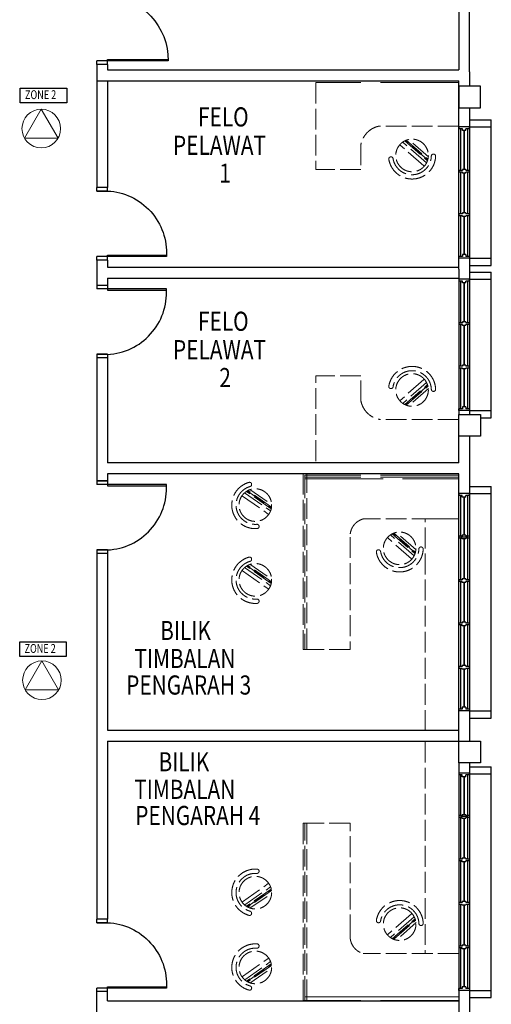
# Model space of a CAD drawing. Units: millimetres. Extents: x 126805 to 194546, y -394342 to -272851.
# Drawn here: x 176190 to 182704, y -377268 to -363674 of the extents above; entities that cross this region are included whole.
import ezdxf

# ---------------------------------------------------------------- set-up
doc = ezdxf.new("R2010")
doc.units = ezdxf.units.MM
doc.header["$LTSCALE"] = 3
doc.header["$MEASUREMENT"] = 0
doc.linetypes.add('ACAD_ISO02W100', pattern=[15, 12, -3])
doc.linetypes.add('DASHED2', pattern=[0.375, 0.25, -0.125])
doc.layers.add('-PA', color=10, linetype='Continuous', lineweight=20)
doc.layers.add('a-furniture', color=8, linetype='ACAD_ISO02W100', lineweight=9)
for name, color, linetype in [('a-arch', 1, 'Continuous'), ('a-col', 1, 'Continuous'), ('a-text room', 7, 'Continuous'), ('a-wall', 3, 'Continuous'), ('a-win', 2, 'Continuous'), ('PA', 6, 'Continuous')]:
    doc.layers.add(name, color=color, linetype=linetype)
doc.styles.add('ARIAL', font='ARIAL.TTF')
doc.styles.add('ROMANS', font='romans', dxfattribs={"width": 0.8})

# ---------------------------------------------------------------- blocks, each defined once
blk = doc.blocks.new('r')
at = {"layer": 'a-win', "color": 8}
for p, q in [((237885, -323121, 0), (237885, -322971, 0)), ((237885, -322971, 0), (237910, -322971, 0)), ((237910, -323021, 0), (237910, -322971, 0)), ((238472, -322996, 0), (237910, -322996, 0)), ((238472, -323021), (238472, -322971)), ((238497, -322971), (238472, -322971)), ((238497, -323021), (238497, -322971)), ((239072, -322996, 0), (238497, -322996, 0)), ((239072, -323021, 0), (239072, -322971, 0)), ((239097, -322971, 0), (239072, -322971, 0)), ((239097, -323021, 0), (239097, -322971, 0)), ((239672, -322996, 0), (239097, -322996, 0)), ((239672, -323021, 0), (239672, -322971, 0)), ((239697, -322971, 0), (239672, -322971, 0)), ((239697, -323021, 0), (239697, -322971, 0)), ((240272, -322996, 0), (239697, -322996, 0)), ((240272, -323021, 0), (240272, -322971, 0)), ((240297, -322971, 0), (240272, -322971, 0)), ((240285, -323096, 0), (240285, -322996, 0)), ((240297, -323021, 0), (240297, -322971, 0)), ((240860, -322996), (240297, -322996)), ((240860, -323021), (240860, -322971)), ((240885, -322971), (240860, -322971)), ((240885, -323121), (240885, -322971)), ((240885, -323096, 0), (240885, -322996, 0)), ((240885, -323096, 0), (240885, -322996, 0)), ((237910, -323121, 0), (237885, -323121, 0)), ((237935, -323021, 0), (237910, -323021, 0)), ((237910, -323121, 0), (237910, -323071, 0)), ((237935, -323071, 0), (237910, -323071, 0)), ((237910, -323096, 0), (238472, -323096, 0)), ((237935, -323071, 0), (237935, -323021, 0)), ((238460, -323021), (238472, -323021)), ((238460, -323071), (238460, -323021)), ((238460, -323071), (238472, -323071)), ((238472, -323121), (238472, -323071)), ((238472, -323121), (238497, -323121)), ((238510, -323021), (238497, -323021)), ((238497, -323121), (238497, -323071)), ((238510, -323071), (238497, -323071)), ((238497, -323096, 0), (239072, -323096, 0)), ((238510, -323071), (238510, -323021)), ((239060, -323021, 0), (239072, -323021, 0)), ((239060, -323071, 0), (239060, -323021, 0)), ((239060, -323071, 0), (239072, -323071, 0)), ((239072, -323121, 0), (239072, -323071, 0)), ((239072, -323121, 0), (239097, -323121, 0)), ((239110, -323021, 0), (239097, -323021, 0)), ((239097, -323121, 0), (239097, -323071, 0)), ((239110, -323071, 0), (239097, -323071, 0)), ((239097, -323096, 0), (239672, -323096, 0)), ((239110, -323071, 0), (239110, -323021, 0)), ((239660, -323021, 0), (239672, -323021, 0)), ((239660, -323071, 0), (239660, -323021, 0)), ((239660, -323071, 0), (239672, -323071, 0)), ((239672, -323121, 0), (239672, -323071, 0)), ((239672, -323121, 0), (239697, -323121, 0)), ((239710, -323021, 0), (239697, -323021, 0)), ((239697, -323121, 0), (239697, -323071, 0)), ((239710, -323071, 0), (239697, -323071, 0)), ((239697, -323096, 0), (240272, -323096, 0)), ((239710, -323071, 0), (239710, -323021, 0)), ((240260, -323021, 0), (240272, -323021, 0)), ((240260, -323071, 0), (240260, -323021, 0)), ((240260, -323071, 0), (240272, -323071, 0)), ((240272, -323121, 0), (240272, -323071, 0)), ((240272, -323121, 0), (240297, -323121, 0)), ((240310, -323021, 0), (240297, -323021, 0)), ((240297, -323121, 0), (240297, -323071, 0)), ((240310, -323071, 0), (240297, -323071, 0)), ((240297, -323096), (240860, -323096)), ((240310, -323071, 0), (240310, -323021, 0)), ((240835, -323071), (240835, -323021)), ((240835, -323021), (240860, -323021)), ((240835, -323071), (240860, -323071)), ((240860, -323121), (240860, -323071)), ((240860, -323121), (240885, -323121))]:
    blk.add_line(p, q, dxfattribs=at)
at = {"layer": 'a-win', "color": 8, "const_width": 25, "elevation": 0}
for points in [[(238460, -323046), (237935, -323046)], [(239060, -323046), (238510, -323046)], [(239660, -323046), (239110, -323046)], [(240260, -323046), (239710, -323046)]]:
    blk.add_lwpolyline(points, dxfattribs=at)
at = {"layer": 'a-win', "color": 8, "const_width": 25}
blk.add_lwpolyline([(240835, -323046), (240310, -323046)], dxfattribs=at)
blk = doc.blocks.new('CS')
at = {"layer": '-PA'}
for p, q in [((-530, -306), (0, 612)), ((0, 612), (530, -306)), ((530, -306), (-530, -306))]:
    blk.add_line(p, q, dxfattribs=at)
blk.add_circle((0, 0), 612, dxfattribs=at)

msp = doc.modelspace()

# ---------------------------------------------------------------- linework, layer by layer
at = {"layer": 'a-arch', "color": 8, "extrusion": (-4.13105e-09, 1.09893e-08, 1)}
for p, q in [((177403.9, -364243, 0), (177253.9, -364243, 0)), ((177403.9, -364243, 0), (177253.9, -364243, 0)), ((177253.9, -364292.3), (177253.9, -364243, 0)), ((177403.9, -364292.3, 0), (177253.9, -364292.3)), ((177403.9, -364224.5, 0), (178240.7, -364224.5, 0)), ((177403.9, -364243, 0), (177403.9, -364224.5, 0)), ((178240.7, -364243, 0), (177403.9, -364243, 0)), ((177403.9, -364292.3, 0), (177403.9, -364243, 0)), ((177403.9, -364292.3, 0), (177403.9, -364243, 0)), ((177253.9, -366041.2, 0), (177253.9, -365991.8, 0)), ((177403.9, -365991.8, 0), (177253.9, -365991.8, 0)), ((177403.9, -366041.2, 0), (177253.9, -366041.2)), ((177253.9, -366041.2), (177403.9, -366041.2, 0)), ((177253.9, -366041.2), (177403.9, -366041.2, 0)), ((177403.9, -366041.2, 0), (177403.9, -365991.8, 0)), ((177403.9, -366942.9, 0), (177253.9, -366942.9, 0)), ((177403.9, -366942.9, 0), (177253.9, -366942.9, 0)), ((177253.9, -366992.3, 0), (177253.9, -366942.9, 0)), ((177403.9, -366992.3, 0), (177253.9, -366992.3, 0)), ((177403.9, -366924.4, 0), (178216.2, -366924.4, 0)), ((177403.9, -366942.9, 0), (177403.9, -366924.4, 0)), ((178216, -366942.9, 0), (177403.9, -366942.9, 0)), ((177403.9, -366992.3, 0), (177403.9, -366942.9, 0)), ((177253.9, -376142, 0), (177253.9, -376092.7, 0)), ((177403.9, -376092.7, 0), (177253.9, -376092.7, 0)), ((177403.9, -376142, 0), (177253.9, -376142, 0)), ((177253.9, -376142, 0), (177403.9, -376142, 0)), ((177253.9, -376142, 0), (177403.9, -376142, 0)), ((177403.9, -376142, 0), (177403.9, -376092.7, 0)), ((177403.9, -377043.8, 0), (177253.9, -377043.8, 0)), ((177403.9, -377043.8, 0), (177253.9, -377043.8, 0)), ((177253.9, -377093.1, 0), (177253.9, -377043.8, 0)), ((177403.9, -377093.1, 0), (177253.9, -377093.1, 0)), ((177403.9, -377025.3, 0), (178215.9, -377025.3, 0)), ((177403.9, -377043.8, 0), (177403.9, -377025.3, 0)), ((178215.7, -377043.8, 0), (177403.9, -377043.8, 0)), ((177403.9, -377093.1, 0), (177403.9, -377043.8, 0))]:
    msp.add_line(p, q, dxfattribs=at)
at = {"layer": 'a-arch', "color": 8, "linetype": 'Continuous'}
for p, q in [((177253.9, -364517.3, 0), (177253.9, -365991.8, 0)), ((177403.9, -364517.3), (177403.9, -365991.8, 0)), ((177253.9, -366992.3, 0), (177253.9, -367342.3, 0)), ((177403.9, -366992.3, 0), (177253.9, -366992.3, 0)), ((177403.9, -366992.3, 0), (177403.9, -367092.3, 0)), ((177403.9, -367092.3), (182253.9, -367092.3)), ((177403.9, -367242.3), (182253.9, -367242.3)), ((177403.9, -367242.3, 0), (177403.9, -367342.3, 0)), ((177403.9, -367342.3, 0), (177253.9, -367342.3, 0)), ((177253.9, -368342.7, 0), (177253.9, -370042.2, 0)), ((177403.9, -368342.7, 0), (177403.9, -369792.2, 0)), ((182253.9, -369792.2), (177403.9, -369792.2)), ((182253.9, -369942.2), (177403.9, -369942.2)), ((177403.9, -369942.2, 0), (177403.9, -370042.2, 0)), ((177253.9, -370042.2, 0), (177403.9, -370042.2, 0)), ((177253.9, -371042.6, 0), (177253.9, -376092.7, 0)), ((177403.9, -371042.6, 0), (177403.9, -373484, 0)), ((177403.9, -373484, 0.5), (182253.9, -373484, 0.5)), ((177403.9, -373634, 0), (177403.9, -376092.7, 0)), ((177403.9, -373634, 0.5), (182253.9, -373634, 0.5)), ((177253.9, -378742.9, 0), (177253.9, -377093.1, 0)), ((177403.9, -377218.1, 0), (177403.9, -377093.1, 0)), ((177403.9, -377218.1, 0), (182253.9, -377218.1))]:
    msp.add_line(p, q, dxfattribs=at)
at = {"layer": 'a-arch', "color": 8, "ltscale": 5}
for p, q in [((182404, -365054.9), (182704, -365054.9, 0)), ((182704, -365154.9, 0), (182704, -365054.9, 0)), ((182404, -365154.9), (182704, -365154.9, 0)), ((182403.9, -366967.4, 0), (182703.9, -366967.4)), ((182703.9, -367067.4), (182703.9, -366967.4)), ((182403.9, -367067.4, 0), (182703.9, -367067.4)), ((182403.9, -367158.5, -0.5), (182703.9, -367158.5, -0.5)), ((182703.9, -367258.5, -0.5), (182703.9, -367158.5, -0.5)), ((182403.9, -367258.5, -0.5), (182703.9, -367258.5, -0.5)), ((182403.9, -369071, -0.5), (182703.9, -369071, -0.5)), ((182703.9, -369171, -0.5), (182703.9, -369071, -0.5)), ((182553.9, -369171, -0.5), (182703.9, -369171, -0.5)), ((182403.9, -370117.7), (182703.9, -370117.7, 0)), ((182703.9, -370217.7, 0), (182703.9, -370117.7, 0)), ((182403.9, -370217.7), (182703.9, -370217.7, 0)), ((182403.9, -373217.7, 0), (182703.9, -373217.7, 0)), ((182703.9, -373317.7, 0), (182703.9, -373217.7, 0)), ((182403.9, -373317.7, 0), (182703.9, -373317.7, 0)), ((182403.9, -373988.3, 0), (182703.9, -373988.3, 0)), ((182403.9, -374088.3, 0), (182703.9, -374088.3, 0)), ((182703.9, -374088.3, 0), (182703.9, -373988.3, 0)), ((182403.9, -377075.9), (182703.9, -377075.9, 0)), ((182703.9, -377175.9, 0), (182703.9, -377075.9, 0)), ((182403.9, -377175.9), (182703.9, -377175.9, 0))]:
    msp.add_line(p, q, dxfattribs=at)
at = {"layer": 'a-arch', "color": 8, "linetype": 'DASHED2', "ltscale": 10}
for p, q in [((182703.9, -367067.4, 0), (182703.9, -365154.9, 0)), ((182703.9, -369071, 0), (182703.9, -367217.3, 0)), ((182703.9, -373217.7, 0), (182703.9, -370217.7, 0)), ((182703.9, -377075.9, 0), (182703.9, -374088.3, 0))]:
    msp.add_line(p, q, dxfattribs=at)
at = {"layer": 'a-arch', "color": 8, "extrusion": (-4.13105e-09, -1.09893e-08, 1)}
for p, q in [((177403.9, -367342.3, 0), (177253.9, -367342.3, 0)), ((177253.9, -367342.3, 0), (177253.9, -367391.6, 0)), ((177403.9, -367391.6, 0), (177253.9, -367391.6, 0)), ((177403.9, -367391.6, 0), (177253.9, -367391.6, 0)), ((177403.9, -367342.3, 0), (177403.9, -367391.6, 0)), ((177403.9, -367391.6, 0), (177403.9, -367410.1, 0)), ((178215.7, -367391.6, 0), (177403.9, -367391.6, 0)), ((177403.9, -367410.1, 0), (178215.9, -367410.1, 0)), ((177403.9, -368293.3, 0), (177253.9, -368293.3, 0)), ((177253.9, -368293.3, 0), (177403.9, -368293.3, 0)), ((177253.9, -368293.3, 0), (177403.9, -368293.3, 0)), ((177253.9, -368293.3, 0), (177253.9, -368342.7, 0)), ((177403.9, -368342.7, 0), (177253.9, -368342.7, 0)), ((177403.9, -368293.3, 0), (177403.9, -368342.7, 0)), ((177403.9, -370042.2, 0), (177253.9, -370042.2, 0)), ((177253.9, -370042.2, 0), (177253.9, -370091.5, 0)), ((177403.9, -370091.5, 0), (177253.9, -370091.5, 0)), ((177403.9, -370091.5, 0), (177253.9, -370091.5, 0)), ((177403.9, -370042.2, 0), (177403.9, -370091.5, 0)), ((177403.9, -370091.5, 0), (177403.9, -370110, 0)), ((178215.7, -370091.5, 0), (177403.9, -370091.5, 0)), ((177403.9, -370110, 0), (178215.9, -370110, 0)), ((177403.9, -370993.3, 0), (177253.9, -370993.3, 0)), ((177253.9, -370993.3, 0), (177403.9, -370993.3, 0)), ((177253.9, -370993.3, 0), (177403.9, -370993.3, 0)), ((177253.9, -370993.3, 0), (177253.9, -371042.6, 0)), ((177403.9, -371042.6, 0), (177253.9, -371042.6, 0)), ((177403.9, -370993.3, 0), (177403.9, -371042.6, 0))]:
    msp.add_line(p, q, dxfattribs=at)
at = {"layer": 'a-arch', "color": 8, "extrusion": (4.13105e-09, -1.09893e-08, -1)}
for centre, major_axis, ratio, start_param, end_param in [((177387.6, -364195.6, 0), (-591.7, 637.6, 0), 0.9642734, 0.7853982, 2.3561945), ((177376, -366882.7, 0), (-528.1, 661.2, 0), 0.9912219, 0.7118097, 2.3119041), ((177375.8, -376983.6, 0), (-527, 661.9, 0), 0.99136, 0.7101015, 2.3104957)]:
    msp.add_ellipse(centre, major_axis=major_axis, ratio=ratio, start_param=start_param, end_param=end_param, dxfattribs=at)
at = {"layer": 'a-arch', "color": 8, "extrusion": (-4.13105e-09, -1.09893e-08, 1)}
for centre in [(177375.7, -367451.8, 0), (177375.7, -370151.7, 0)]:
    msp.add_ellipse(centre, major_axis=(528.1, 661.2, 0), ratio=0.9912219, start_param=3.8534024, end_param=5.4534968, dxfattribs=at)
at = {"layer": 'a-col', "color": 8, "extrusion": (-7.46299e-13, -0.054764, 0.998499), "elevation": 19966.5}
msp.add_lwpolyline([(182554, -364045.9), (182254, -364045.9), (182254, -364345.9), (182554, -364345.9)], close=True, dxfattribs=at)
at = {"layer": 'a-col', "color": 8, "extrusion": (7.46299e-13, -0.054764, 0.998499)}
for points, elevation in [([(182253.9, -368571.8), (182553.9, -368571.8), (182553.9, -368871.8), (182253.9, -368871.8)], 20190), ([(182253.9, -373074.7), (182553.9, -373074.7), (182553.9, -373374.7), (182253.9, -373374.7)], 20437)]:
    msp.add_lwpolyline(points, close=True, dxfattribs=dict(at, elevation=elevation))
at = {"layer": 'a-furniture', "color": 8, "ltscale": 30}
for p, q in [((182253.9, -364542.3), (180278.9, -364542.3)), ((182253.9, -364542.3), (182253.9, -365142.3)), ((182253.9, -369992.2), (180128.9, -369992.2)), ((182254.1, -377166.9), (180129.1, -377167))]:
    msp.add_line(p, q, dxfattribs=at)
at = {"layer": 'a-furniture', "color": 8, "ltscale": 8}
for p, q in [((180278.9, -364542.3), (180278.9, -365742.3)), ((182253.9, -365142.3), (181157.4, -365142.3)), ((180903.9, -365392.3), (180903.9, -365742.3)), ((181773.5, -365692.1), (181445.3, -365404.4)), ((181773.5, -365692.1), (181445.3, -365404.4)), ((181809.6, -365650.9), (181481.4, -365363.2)), ((181809.6, -365650.9), (181481.4, -365363.2)), ((181508.5, -365347.1), (181822, -365621.9)), ((181508.5, -365347.1), (181822, -365621.9)), ((181825.3, -365611.5), (181518.4, -365342.4)), ((181825.3, -365611.5), (181518.4, -365342.4)), ((181528.7, -365338.2), (181828.2, -365600.7)), ((181528.7, -365338.2), (181828.2, -365600.7)), ((181837.1, -365568.6), (181560.2, -365325.9)), ((181837.1, -365568.6), (181560.2, -365325.9)), ((181903.9, -365528.8), (181902.6, -365528.9)), ((181903.9, -365528.8), (181902.6, -365528.9)), ((181316.2, -365567.5), (181314.9, -365567.6)), ((181316.2, -365567.5), (181314.9, -365567.6)), ((180903.9, -365742.3), (180278.9, -365742.3)), ((180903.9, -368592.2, 0), (180278.9, -368592.2, 0)), ((180278.9, -369767.2, 0), (180278.9, -368592.2, 0)), ((180903.9, -368942.2, 0), (180903.9, -368592.2, 0)), ((181773.5, -368642.4, 0), (181445.3, -368930.1, 0)), ((181773.5, -368642.4, 0), (181445.3, -368930.1, 0)), ((181316.2, -368767, 0), (181314.9, -368766.9, 0)), ((181316.2, -368767, 0), (181314.9, -368766.9, 0)), ((181809.6, -368683.6, 0), (181481.4, -368971.3, 0)), ((181809.6, -368683.6, 0), (181481.4, -368971.3, 0)), ((181508.5, -368987.4, 0), (181822, -368712.6, 0)), ((181508.5, -368987.4, 0), (181822, -368712.6, 0)), ((181825.3, -368723, 0), (181518.4, -368992, 0)), ((181825.3, -368723, 0), (181518.4, -368992, 0)), ((181528.7, -368996.3, 0), (181828.2, -368733.8, 0)), ((181528.7, -368996.3, 0), (181828.2, -368733.8, 0)), ((181837.1, -368765.9, 0), (181560.2, -369008.6, 0)), ((181837.1, -368765.9, 0), (181560.2, -369008.6, 0)), ((181903.9, -368805.6, 0), (181902.6, -368805.5, 0)), ((181903.9, -368805.6, 0), (181902.6, -368805.5, 0)), ((182253.9, -369192.2, 0), (181157.4, -369192.2, 0)), ((180128.9, -369992.2), (180128.9, -372367.2)), ((179370.7, -370159.2), (179672.3, -370370.3)), ((179370.7, -370159.2), (179672.3, -370370.3)), ((179393.3, -370084.8), (179393.6, -370086.1)), ((179393.3, -370084.8), (179393.6, -370086.1)), ((179265.9, -370250.3), (179623.4, -370500.6)), ((179265.9, -370250.3), (179623.4, -370500.6)), ((179297.3, -370205.4), (179654.9, -370455.7)), ((179297.3, -370205.4), (179654.9, -370455.7)), ((179664, -370425.5), (179322.5, -370186.5)), ((179664, -370425.5), (179322.5, -370186.5)), ((179331.8, -370180.8), (179666.2, -370414.8)), ((179331.8, -370180.8), (179666.2, -370414.8)), ((179667.9, -370403.8), (179341.6, -370175.4)), ((179667.9, -370403.8), (179341.6, -370175.4)), ((182253.9, -370567.2), (180932.4, -370567.2)), ((181788.9, -373493.1), (181788.9, -370567.2)), ((181788.9, -370567.2), (182253.8, -370567.2)), ((179495.7, -370664.8), (179496, -370666.1)), ((179495.7, -370664.8), (179496, -370666.1)), ((180753.9, -370817.2), (180753.9, -372367.2)), ((181601.6, -371117), (181273.4, -370829.3)), ((181601.6, -371117), (181273.4, -370829.3)), ((181637.7, -371075.8), (181309.5, -370788.1)), ((181637.7, -371075.8), (181309.5, -370788.1)), ((181336.7, -370772), (181650.1, -371046.8)), ((181336.7, -370772), (181650.1, -371046.8)), ((181653.5, -371036.4), (181346.5, -370767.4)), ((181653.5, -371036.4), (181346.5, -370767.4)), ((181356.8, -370763.1), (181656.3, -371025.6)), ((181356.8, -370763.1), (181656.3, -371025.6)), ((181665.2, -370993.5), (181388.4, -370750.8)), ((181665.2, -370993.5), (181388.4, -370750.8)), ((181732, -370953.7), (181730.7, -370953.8)), ((181732, -370953.7), (181730.7, -370953.8)), ((179393.3, -371117.2), (179393.6, -371118.4)), ((179393.3, -371117.2), (179393.6, -371118.4)), ((181144.3, -370992.4), (181143, -370992.5)), ((181144.3, -370992.4), (181143, -370992.5)), ((179297.3, -371237.8), (179654.9, -371488.1)), ((179297.3, -371237.8), (179654.9, -371488.1)), ((179664, -371457.9), (179322.5, -371218.8)), ((179664, -371457.9), (179322.5, -371218.8)), ((179331.8, -371213.1), (179666.2, -371447.2)), ((179331.8, -371213.1), (179666.2, -371447.2)), ((179667.9, -371436.1), (179341.6, -371207.8)), ((179667.9, -371436.1), (179341.6, -371207.8)), ((179370.7, -371191.5), (179672.3, -371402.6)), ((179370.7, -371191.5), (179672.3, -371402.6)), ((179265.9, -371282.7), (179623.4, -371532.9)), ((179265.9, -371282.7), (179623.4, -371532.9)), ((179495.7, -371697.2), (179496, -371698.4)), ((179495.7, -371697.2), (179496, -371698.4)), ((180753.9, -372367.2), (180128.9, -372367.2)), ((181788.9, -373641), (181789.1, -376566.9)), ((180754, -374766.9), (180129, -374767)), ((180129.1, -377167), (180129, -374767)), ((180754.1, -376316.9), (180754, -374766.9)), ((179495.8, -375437), (179496.1, -375435.8)), ((179495.8, -375437), (179496.1, -375435.8)), ((179266, -375851.6), (179623.5, -375601.3)), ((179266, -375851.6), (179623.5, -375601.3)), ((179297.4, -375896.4), (179655, -375646.1)), ((179297.4, -375896.4), (179655, -375646.1)), ((179664.1, -375676.3), (179322.6, -375915.4)), ((179664.1, -375676.3), (179322.6, -375915.4)), ((179331.9, -375921.1), (179666.3, -375687)), ((179331.9, -375921.1), (179666.3, -375687)), ((179668, -375698.1), (179341.7, -375926.4)), ((179668, -375698.1), (179341.7, -375926.4)), ((179370.8, -375942.7), (179672.4, -375731.6)), ((179370.8, -375942.7), (179672.4, -375731.6)), ((179393.5, -376017.1), (179393.7, -376015.8)), ((179393.5, -376017.1), (179393.7, -376015.8)), ((181601.8, -376017.1), (181273.6, -376304.8)), ((181601.8, -376017.1), (181273.6, -376304.8)), ((181144.5, -376141.7), (181143.2, -376141.6)), ((181144.5, -376141.7), (181143.2, -376141.6)), ((181637.9, -376058.3), (181309.7, -376346)), ((181637.9, -376058.3), (181309.7, -376346)), ((181336.8, -376362.1), (181650.3, -376087.3)), ((181336.8, -376362.1), (181650.3, -376087.3)), ((181653.6, -376097.7), (181346.7, -376366.8)), ((181653.6, -376097.7), (181346.7, -376366.8)), ((181357, -376371), (181656.5, -376108.5)), ((181357, -376371), (181656.5, -376108.5)), ((181665.4, -376140.6), (181388.5, -376383.3)), ((181665.4, -376140.6), (181388.5, -376383.3)), ((181732.2, -376180.4), (181730.9, -376180.3)), ((181732.2, -376180.4), (181730.9, -376180.3)), ((179495.9, -376469.4), (179496.1, -376468.1)), ((179495.9, -376469.4), (179496.1, -376468.1)), ((179266, -376883.9), (179623.6, -376633.6)), ((179266, -376883.9), (179623.6, -376633.6)), ((179297.5, -376928.8), (179655, -376678.5)), ((179297.5, -376928.8), (179655, -376678.5)), ((182254.1, -376566.9), (180932.6, -376566.9)), ((179664.2, -376708.7), (179322.7, -376947.7)), ((179664.2, -376708.7), (179322.7, -376947.7)), ((179332, -376953.4), (179666.3, -376719.4)), ((179332, -376953.4), (179666.3, -376719.4)), ((179668, -376730.4), (179341.8, -376958.8)), ((179668, -376730.4), (179341.8, -376958.8)), ((179370.8, -376975.1), (179672.4, -376763.9)), ((179370.8, -376975.1), (179672.4, -376763.9)), ((179393.5, -377049.4), (179393.8, -377048.1)), ((179393.5, -377049.4), (179393.8, -377048.1))]:
    msp.add_line(p, q, dxfattribs=at)
for points in [[(180156, -369942.2), (180106, -369942), (180106, -372367.2), (180156, -372367.2)], [(180156.2, -377217), (180106.2, -377217.2), (180106, -374767), (180156, -374767)]]:
    msp.add_lwpolyline(points, close=True, dxfattribs=at)
at = {"layer": 'a-furniture', "color": 8, "ltscale": 30}
for points in [[(182253.9, -370012.4), (182253.9, -369962.4), (180128.9, -369962.5), (180128.9, -370012.5)], [(182253.9, -377166.9), (182253.9, -377216.9), (180128.9, -377217), (180128.9, -377167)]]:
    msp.add_lwpolyline(points, close=True, dxfattribs=at)
at = {"layer": 'a-furniture', "color": 8, "ltscale": 8}
for centre in [(181609.4, -365548.2), (181609.4, -365548.2), (181609.4, -368786.2, 0), (181609.4, -368786.2, 0), (179444.7, -370375.5), (179444.7, -370375.5), (181437.5, -370973.1), (181437.5, -370973.1), (179444.7, -371407.8), (179444.7, -371407.8), (179444.8, -375726.4), (179444.8, -375726.4), (181437.7, -376161), (181437.7, -376161), (179444.8, -376758.8), (179444.8, -376758.8)]:
    msp.add_circle(centre, 225, dxfattribs=at)
for centre, radius, start, end in [((181219, -365458.3), 321.9, 101.02749, 168.17364), ((181904.5, -365557.9), 29, 93.76485, 178.12793), ((181904.5, -365557.9), 29, 93.76485, 178.12793), ((181905.8, -365557.8), 29, 358.15337, 93.76485), ((181905.8, -365557.8), 29, 358.15337, 93.76485), ((181316.8, -365596.5), 29, 93.76485, 189.37633), ((181316.8, -365596.5), 29, 93.76485, 189.37633), ((181609.4, -365548.2), 325.5, 189.37692, 358.15277), ((181609.4, -365548.2), 325.5, 189.37692, 358.15277), ((181318.1, -365596.5), 29, 9.40177, 93.76485), ((181318.1, -365596.5), 29, 9.40177, 93.76485), ((181609.4, -365548.2), 266.3, 189.40131, 358.12839), ((181609.4, -365548.2), 266.3, 189.40131, 358.12839), ((181609.4, -368786.2, 0), 325.5, 1.84723, 170.62308), ((181609.4, -368786.2, 0), 325.5, 1.84723, 170.62308), ((181609.4, -368786.2, 0), 266.3, 1.87161, 170.59869), ((181609.4, -368786.2, 0), 266.3, 1.87161, 170.59869), ((181316.8, -368737.9, 0), 29, 170.62367, 266.23515), ((181316.8, -368737.9, 0), 29, 170.62367, 266.23515), ((181318.1, -368738, 0), 29, 266.23515, 350.59823), ((181318.1, -368738, 0), 29, 266.23515, 350.59823), ((181904.5, -368776.6, 0), 29, 181.87207, 266.23515), ((181904.5, -368776.6, 0), 29, 181.87207, 266.23515), ((181905.8, -368776.7, 0), 29, 266.23515, 1.84663), ((181905.8, -368776.7, 0), 29, 266.23515, 1.84663), ((181219, -368876.2, 0), 321.9, 191.82636, 258.97251), ((179444.7, -370375.5), 325.5, 105.62342, 274.39927), ((179444.7, -370375.5), 325.5, 105.62342, 274.39927), ((179444.7, -370375.5), 266.3, 105.64781, 274.37489), ((179444.7, -370375.5), 266.3, 105.64781, 274.37489), ((179364.8, -370089.9), 29, 10.01135, 105.62283), ((179364.8, -370089.9), 29, 10.01135, 105.62283), ((179365, -370091.1), 29, 285.64827, 10.01135), ((179365, -370091.1), 29, 285.64827, 10.01135), ((181000.1, -370804.2), 246.5, 105.93076, 183.01644), ((179467.2, -370669.9), 29, 10.01135, 94.37443), ((179467.2, -370669.9), 29, 10.01135, 94.37443), ((179467.4, -370671.1), 29, 274.39986, 10.01135), ((179467.4, -370671.1), 29, 274.39986, 10.01135), ((181437.5, -370973.1), 325.5, 189.37847, 358.15432), ((181437.5, -370973.1), 325.5, 189.37847, 358.15432), ((181437.5, -370973.1), 266.3, 189.40285, 358.12994), ((181437.5, -370973.1), 266.3, 189.40285, 358.12994), ((181732.6, -370982.8), 29, 93.76639, 178.12947), ((181732.6, -370982.8), 29, 93.76639, 178.12947), ((181733.9, -370982.7), 29, 358.15491, 93.76639), ((181733.9, -370982.7), 29, 358.15491, 93.76639), ((179444.7, -371407.8), 325.5, 105.62342, 274.39927), ((179444.7, -371407.8), 325.5, 105.62342, 274.39927), ((179364.8, -371122.2), 29, 10.01135, 105.62283), ((179364.8, -371122.2), 29, 10.01135, 105.62283), ((179365, -371123.5), 29, 285.64827, 10.01135), ((179365, -371123.5), 29, 285.64827, 10.01135), ((181144.9, -371021.5), 29, 93.76639, 189.37788), ((181144.9, -371021.5), 29, 93.76639, 189.37788), ((181146.2, -371021.4), 29, 9.40331, 93.76639), ((181146.2, -371021.4), 29, 9.40331, 93.76639), ((179444.7, -371407.8), 266.3, 105.64781, 274.37489), ((179444.7, -371407.8), 266.3, 105.64781, 274.37489), ((179467.2, -371702.2), 29, 10.01135, 94.37443), ((179467.2, -371702.2), 29, 10.01135, 94.37443), ((179467.4, -371703.5), 29, 274.39986, 10.01135), ((179467.4, -371703.5), 29, 274.39986, 10.01135), ((179444.8, -375726.4), 325.5, 85.60377, 254.37962), ((179444.8, -375726.4), 325.5, 85.60377, 254.37962), ((179444.8, -375726.4), 266.3, 85.62816, 254.35524), ((179444.8, -375726.4), 266.3, 85.62816, 254.35524), ((179467.3, -375432), 29, 265.62862, 349.9917), ((179467.3, -375432), 29, 265.62862, 349.9917), ((179467.5, -375430.7), 29, 349.9917, 85.60318), ((179467.5, -375430.7), 29, 349.9917, 85.60318), ((181437.7, -376161), 325.5, 1.84873, 170.62458), ((181437.7, -376161), 325.5, 1.84873, 170.62458), ((179364.9, -376012), 29, 254.38022, 349.9917), ((179364.9, -376012), 29, 254.38022, 349.9917), ((179365.1, -376010.7), 29, 349.9917, 74.35478), ((179365.1, -376010.7), 29, 349.9917, 74.35478), ((181437.7, -376161), 266.3, 1.87311, 170.6002), ((181437.7, -376161), 266.3, 1.87311, 170.6002), ((181145.1, -376112.7), 29, 170.62517, 266.23666), ((181145.1, -376112.7), 29, 170.62517, 266.23666), ((181146.4, -376112.8), 29, 266.23666, 350.59974), ((181146.4, -376112.8), 29, 266.23666, 350.59974), ((181732.8, -376151.3), 29, 181.87357, 266.23666), ((181732.8, -376151.3), 29, 181.87357, 266.23666), ((181734.1, -376151.4), 29, 266.23666, 1.84814), ((181734.1, -376151.4), 29, 266.23666, 1.84814), ((181000.2, -376329.9), 246.5, 176.9866, 254.07228), ((179444.8, -376758.8), 325.5, 85.60377, 254.37962), ((179444.8, -376758.8), 325.5, 85.60377, 254.37962), ((179444.8, -376758.8), 266.3, 85.62816, 254.35524), ((179444.8, -376758.8), 266.3, 85.62816, 254.35524), ((179467.3, -376464.4), 29, 265.62862, 349.9917), ((179467.3, -376464.4), 29, 265.62862, 349.9917), ((179467.6, -376463.1), 29, 349.9917, 85.60318), ((179467.6, -376463.1), 29, 349.9917, 85.60318), ((179365, -377044.4), 29, 254.38022, 349.9917), ((179365, -377044.4), 29, 254.38022, 349.9917), ((179365.2, -377043.1), 29, 349.9917, 74.35478), ((179365.2, -377043.1), 29, 349.9917, 74.35478)]:
    msp.add_arc(centre, radius, start, end, dxfattribs=at)
at = {"layer": 'a-wall', "color": 8, "linetype": 'Continuous'}
for p, q in [((177253.9, -364292.3), (177253.9, -364517.3)), ((177403.9, -364292.3), (177253.9, -364292.3)), ((177403.9, -364292.3), (177403.9, -364367.3)), ((177403.9, -364367.3), (182253.9, -364367.3)), ((182403.9, -364391.5), (182403.9, -364593.1)), ((177253.9, -364517.3), (182253.9, -364517.3)), ((182254, -367117.3, 0), (182254, -364517.3)), ((182403.9, -364892.6), (182403.9, -369124.4)), ((182254, -367117.3, 0), (182253.9, -369124.4, -24.6)), ((182253.9, -369792.2), (182253.9, -369423.9)), ((182403.9, -369423.9), (182403.9, -373493.1)), ((182253.9, -373634, -24.6), (182253.9, -369942.2)), ((182403.9, -373493.1), (182403.9, -373634)), ((182253.9, -373933.6), (182253.9, -377218.1)), ((182403.9, -373933.6), (182403.9, -378143.7)), ((182253.9, -377216.9), (182253.9, -383419))]:
    msp.add_line(p, q, dxfattribs=at)
for points in [[(182253.9, -360841.2), (182253.9, -364367.3)], [(182403.9, -364391.5), (182403.9, -360841.2)]]:
    msp.add_lwpolyline(points, dxfattribs=at)
at = {"layer": 'a-win', "color": 8}
for p, q in [((182404, -365154.9), (182254, -365154.9)), ((182254, -365154.9), (182254, -365179.9)), ((182304, -365179.9), (182254, -365179.9)), ((182279, -365179.9), (182279, -365754.9)), ((182304, -365204.9), (182304, -365179.9)), ((182354, -365204.9), (182304, -365204.9)), ((182404, -365179.9), (182354, -365179.9)), ((182354, -365204.9), (182354, -365179.9)), ((182379, -365754.9), (182379, -365179.9)), ((182404, -365179.9), (182404, -365154.9)), ((182304, -365754.9, 0), (182254, -365754.9, 0)), ((182254, -365754.9, 0), (182254, -365779.9, 0)), ((182304, -365779.9, 0), (182254, -365779.9, 0)), ((182279, -365779.9, 0), (182279, -366354.9, 0)), ((182304, -365742.4, 0), (182304, -365754.9, 0)), ((182354, -365742.4, 0), (182304, -365742.4, 0)), ((182304, -365792.4, 0), (182304, -365779.9, 0)), ((182354, -365792.4, 0), (182304, -365792.4, 0)), ((182354, -365742.4, 0), (182354, -365754.9, 0)), ((182404, -365754.9, 0), (182354, -365754.9, 0)), ((182404, -365779.9, 0), (182354, -365779.9, 0)), ((182354, -365792.4, 0), (182354, -365779.9, 0)), ((182379, -366354.9, 0), (182379, -365779.9, 0)), ((182404, -365779.9, 0), (182404, -365754.9, 0)), ((182304, -366354.9, 0), (182254, -366354.9, 0)), ((182254, -366354.9, 0), (182254, -366379.9, 0)), ((182304, -366342.4, 0), (182304, -366354.9, 0)), ((182354, -366342.4, 0), (182304, -366342.4, 0)), ((182354, -366342.4, 0), (182354, -366354.9, 0)), ((182404, -366354.9, 0), (182354, -366354.9, 0)), ((182404, -366379.9, 0), (182404, -366354.9, 0)), ((182304, -366379.9, 0), (182254, -366379.9, 0)), ((182279, -366379.9, 0), (182279, -366942.4, 0)), ((182304, -366392.4, 0), (182304, -366379.9, 0)), ((182354, -366392.4, 0), (182304, -366392.4, 0)), ((182404, -366379.9, 0), (182354, -366379.9, 0)), ((182354, -366392.4, 0), (182354, -366379.9, 0)), ((182379, -366942.4, 0), (182379, -366379.9, 0)), ((182304, -366942.4, 0), (182254, -366942.4, 0)), ((182254, -366967.4, 0), (182254, -366942.4, 0)), ((182404, -366967.4, 0), (182254, -366967.4, 0)), ((182354, -366917.4, 0), (182304, -366917.4, 0)), ((182304, -366917.4, 0), (182304, -366942.4, 0)), ((182354, -366917.4, 0), (182354, -366942.4, 0)), ((182404, -366942.4, 0), (182354, -366942.4, 0)), ((182404, -366942.4, 0), (182404, -366967.4, 0)), ((182403.9, -367258.5, -0.5), (182253.9, -367258.5, -0.5)), ((182253.9, -367258.5, -0.5), (182253.9, -367283.5, -0.5)), ((182303.9, -367283.5, -0.5), (182253.9, -367283.5, -0.5)), ((182278.9, -367283.5, -0.5), (182278.9, -367858.5, -0.5)), ((182303.9, -367308.5, -0.5), (182303.9, -367283.5, -0.5)), ((182353.9, -367308.5, -0.5), (182303.9, -367308.5, -0.5)), ((182403.9, -367283.5, -0.5), (182353.9, -367283.5, -0.5)), ((182353.9, -367308.5, -0.5), (182353.9, -367283.5, -0.5)), ((182378.9, -367858.5, -0.5), (182378.9, -367283.5, -0.5)), ((182403.9, -367283.5, -0.5), (182403.9, -367258.5, -0.5)), ((182303.9, -367858.5, -0.5), (182253.9, -367858.5, -0.5)), ((182253.9, -367858.5, -0.5), (182253.9, -367883.5, -0.5)), ((182303.9, -367846, -0.5), (182303.9, -367858.5, -0.5)), ((182353.9, -367846, -0.5), (182303.9, -367846, -0.5)), ((182353.9, -367846, -0.5), (182353.9, -367858.5, -0.5)), ((182403.9, -367858.5, -0.5), (182353.9, -367858.5, -0.5)), ((182403.9, -367883.5, -0.5), (182403.9, -367858.5, -0.5)), ((182303.9, -367883.5, -0.5), (182253.9, -367883.5, -0.5)), ((182278.9, -367883.5, -0.5), (182278.9, -368458.5, -0.5)), ((182303.9, -367896, -0.5), (182303.9, -367883.5, -0.5)), ((182353.9, -367896, -0.5), (182303.9, -367896, -0.5)), ((182403.9, -367883.5, -0.5), (182353.9, -367883.5, -0.5)), ((182353.9, -367896, -0.5), (182353.9, -367883.5, -0.5)), ((182378.9, -368458.5, -0.5), (182378.9, -367883.5, -0.5)), ((182303.9, -368458.5, -0.5), (182253.9, -368458.5, -0.5)), ((182253.9, -368458.5, -0.5), (182253.9, -368483.5, -0.5)), ((182303.9, -368483.5, -0.5), (182253.9, -368483.5, -0.5)), ((182278.9, -368483.5, -0.5), (182278.9, -369046, -0.5)), ((182303.9, -368446, -0.5), (182303.9, -368458.5, -0.5)), ((182353.9, -368446, -0.5), (182303.9, -368446, -0.5)), ((182303.9, -368496, -0.5), (182303.9, -368483.5, -0.5)), ((182353.9, -368496, -0.5), (182303.9, -368496, -0.5)), ((182353.9, -368446, -0.5), (182353.9, -368458.5, -0.5)), ((182403.9, -368458.5, -0.5), (182353.9, -368458.5, -0.5)), ((182403.9, -368483.5, -0.5), (182353.9, -368483.5, -0.5)), ((182353.9, -368496, -0.5), (182353.9, -368483.5, -0.5)), ((182378.9, -369046, -0.5), (182378.9, -368483.5, -0.5)), ((182403.9, -368483.5, -0.5), (182403.9, -368458.5, -0.5)), ((182303.9, -369046, -0.5), (182253.9, -369046, -0.5)), ((182253.9, -369071, -0.5), (182253.9, -369046, -0.5)), ((182403.9, -369071, -0.5), (182253.9, -369071, -0.5)), ((182353.9, -369021, -0.5), (182303.9, -369021, -0.5)), ((182303.9, -369021, -0.5), (182303.9, -369046, -0.5)), ((182353.9, -369021, -0.5), (182353.9, -369046, -0.5)), ((182403.9, -369046, -0.5), (182353.9, -369046, -0.5)), ((182403.9, -369046, -0.5), (182403.9, -369071, -0.5))]:
    msp.add_line(p, q, dxfattribs=at)
at = {"layer": 'a-win', "color": 8, "const_width": 25}
for points, elevation in [([(182329, -365204.9), (182329, -365742.4)], 0), ([(182329, -365792.4), (182329, -366342.4)], 0), ([(182329, -366392.4), (182329, -366917.4)], 0), ([(182328.9, -367308.5), (182328.9, -367846)], -0.5), ([(182328.9, -367896), (182328.9, -368446)], -0.5), ([(182328.9, -368496), (182328.9, -369021)], -0.5)]:
    msp.add_lwpolyline(points, dxfattribs=dict(at, elevation=elevation))
at = {"layer": 'PA'}
for points in [[(176196.5, -364618.2), (176839.2, -364618.2), (176839.2, -364822.3), (176196.5, -364822.3)], [(176189.9, -372264.2), (176832.6, -372264.2), (176832.6, -372468.3), (176189.9, -372468.3)]]:
    msp.add_lwpolyline(points, close=True, dxfattribs=at)

# ---------------------------------------------------------------- block references
at = {"layer": '-PA', "xscale": 0.4360139667987823, "yscale": 0.4360139667987823, "zscale": 0.4360139658083143}
for p in [(176488.4, -365177.2), (176497.2, -372793.9)]:
    msp.add_blockref('CS', p, dxfattribs=at)
at = {"layer": 'a-win', "color": 8, "rotation": 90}
for p in [(-140717.4, -611102.5), (-140717.4, -614960.6, 0)]:
    msp.add_blockref('r', p, dxfattribs=at)

# ---------------------------------------------------------------- texts
at = {"layer": 'a-text room', "color": 8, "style": 'ARIAL', "width": 0.8}
for s, height, p in [(' FELO', 264.04, (178588.4, -365147.9)), ('PELAWAT', 264.04, (178307.3, -365540.2)), ('1', 264, (178947, -365925.1)), (' FELO', 264.04, (178588.4, -367969.6)), ('PELAWAT', 264.04, (178307.3, -368361.9)), ('2', 264, (178947, -368746.8)), ('BILIK', 264.04, (178129.9, -372239)), ('TIMBALAN', 264.04, (177774.4, -372625.7)), ('PENGARAH 3', 264.04, (177661, -372991.7)), ('BILIK', 264.04, (178107.6, -374051.4)), ('TIMBALAN', 264.04, (177772.2, -374432.3)), ('PENGARAH 4', 264.04, (177786, -374793.3))]:
    msp.add_text(s, height=height, dxfattribs=at).set_placement(p)
at = {"layer": 'PA', "color": 3, "style": 'ROMANS', "width": 0.75}
for p in [(176263.7, -364770.2), (176257.1, -372416.3)]:
    msp.add_text('ZONE 2', height=122.5, dxfattribs=at).set_placement(p)

doc.saveas('drawing.dxf')
